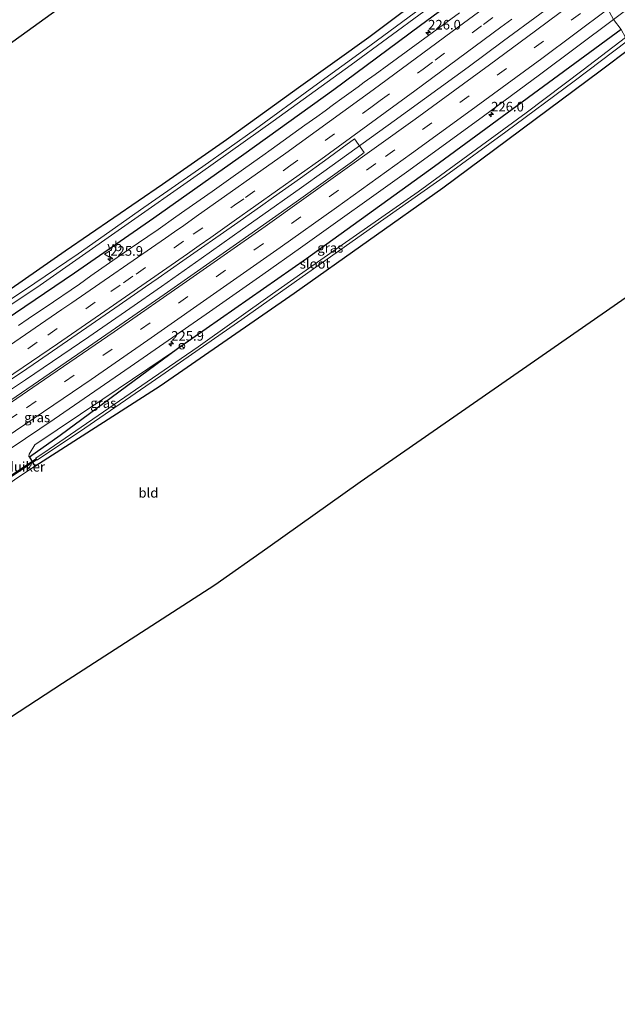
# Model space of a CAD drawing. Units: metres. Extents: x 249999 to 260000, y 574999 to 581250.
# Drawn here: x 257532 to 257688, y 577575 to 577831 of the extents above; entities that cross this region are included whole.
import ezdxf
from ezdxf.enums import TextEntityAlignment as Align

# ---------------------------------------------------------------- set-up
doc = ezdxf.new("R2010")
doc.units = ezdxf.units.M
doc.linetypes.add('VW-3-9_STREEP', pattern=[12, 3, -9])
doc.layers.get('0').update_dxf_attribs({"lineweight": 25})
for name, color, linetype, lineweight in [('B-ME-AM-KILOMETR-S-B1', 7, 'Continuous', 18), ('B-ME-BV-GELEIDECONSTRUCTIE-GELEIDERAIL-L-B1', 213, 'BV-GELEIDERAIL', 18), ('B-ME-GW-KRUINLIJN-L-B1', 93, 'Continuous', 18), ('B-ME-GW-TEENLIJN-L-B1', 93, 'Continuous', 18), ('B-ME-IE-GRASLAND-GV-B6', 93, 'Continuous', 18), ('B-ME-IE-GRONDWERKLIJN-GROND_INGERICHT-GV-B6', 253, 'Continuous', 18), ('B-ME-IE-HULPGEOMETRIE-L-B1', 53, 'Continuous', 18), ('B-ME-OG-WATER-GV-B6', 153, 'Continuous', 18), ('B-ME-VH-VERH_SOORT-BITUMEN-GV-B6', 8, 'IE-TERREINAFSCHEIDING-NATUURLIJK-HOUTWAL', 18), ('B-ME-VW-MARKERING-39STREEP-015-L-B1', 255, 'VW-3-9_STREEP', 18), ('B-ME-VW-MARKERING-STREEP-015-L-B1', 7, 'Continuous', 18), ('B-ME-VW-MEUBILAIR_WEGMEUBILAIR-RONA-S-B1', 8, 'Continuous', 18), ('B-ME-VW-MEUBILAIR_WEGMEUBILAIR-VERKEERSBORD-S-B1', 8, 'Continuous', 18)]:
    doc.layers.add(name, color=color, linetype=linetype, lineweight=lineweight)
for name, color, linetype in [('B-ME-GW-INSTEEKWATERGANG-L-B1', 10, 'Continuous'), ('B-ME-KG-KADASTRAAL-OPNAMEDTMGRENS-L-B1', 10, 'Continuous'), ('B-ME-KW-DUIKER-GV-B6', 10, 'Continuous')]:
    doc.layers.add(name, color=color, linetype=linetype)
doc.styles.add('NLCS-ISO', font='NLCS-ISO.TTF')
doc.linetypes.add('BV-GELEIDERAIL', pattern='A,10,-3,[108,NLCS.SHX,S=1,R=0,X=0,Y=0],-3', length=16)
doc.linetypes.add('IE-TERREINAFSCHEIDING-NATUURLIJK-HOUTWAL', pattern='A,7,-1.5,[67,NLCS.SHX,S=0.75,R=45,X=0,Y=0],-1.5,7,-1.5,[70,NLCS.SHX,S=0.75,R=0,X=0,Y=0],-1.5', length=20)

# ---------------------------------------------------------------- blocks, each defined once
blk = doc.blocks.new('hecto')
for p, q in [((0, 0.625), (-0.625, 0)), ((0, -0.625), (0, 0.625)), ((-0.625, 0), (0.625, 0)), ((0.625, 0), (0, -0.625))]:
    blk.add_line(p, q)
blk = doc.blocks.new('verkeersbord')
for p, q in [((0, 0.75), (-0.75, -0.625)), ((0.75, -0.625), (0, 0.75)), ((-0.75, -0.625), (0.75, -0.625))]:
    blk.add_line(p, q)
blk = doc.blocks.new('wegwijzer')
for q in [(-0.53, -0.53), (0, 0.75), (0.53, -0.53)]:
    blk.add_line((0, 0), q)
blk.add_circle((0, 0), 0.75)

msp = doc.modelspace()

# ---------------------------------------------------------------- linework, layer by layer
at = {"layer": 'B-ME-BV-GELEIDECONSTRUCTIE-GELEIDERAIL-L-B1'}
msp.add_polyline3d([(257528.5695, 577733.9449, 1.136), (257533.4875, 577737.2385, 1.179), (257550.0427, 577748.4841, 1.205), (257560.6447, 577755.8489, 1.161), (257568.8881, 577761.6173, 1.192), (257579.2359, 577768.8591, 1.166), (257590.0477, 577776.4725, 1.202), (257593.8573, 577779.1671, 1.172), (257605.4047, 577787.3383, 1.212), (257611.1871, 577791.5069, 1.185), (257629.5223, 577804.7439, 1.214), (257648.7503, 577818.7195, 1.266), (257657.9181, 577825.5221, 1.217), (257676.8315, 577839.5301, 1.254)], dxfattribs=at)
at = {"layer": 'B-ME-GW-INSTEEKWATERGANG-L-B1'}
for points in [[(257669.744, 577861.587, 0.043), (257658.71, 577853.229, 0.04), (257640.123, 577839.426, -0.178), (257622.906, 577826.435, -0.295), (257604.623, 577813.29, -0.286), (257585.833, 577799.779, -0.217), (257569.207, 577788.099, -0.286), (257543.888, 577770.756, -0.124), (257511.934, 577748.524, -0.22), (257494.9, 577736.744, -0.418), (257471.478, 577720.951, -0.622), (257437.565, 577698.334, -0.736), (257416.351, 577684.623, -0.898), (257393.712, 577670.408, -0.994), (257368.175, 577654.488, -1.03)], [(257369.791, 577651.663, -0.94), (257409.902, 577676.937, -0.985), (257442.506, 577697.403, -0.79), (257467.714, 577713.681, -0.7), (257490.918, 577728.82, -0.52), (257517.872, 577745.94, 0.07), (257546.244, 577765.12, 0.163), (257566.95, 577779.496, 0.1), (257590.316, 577796.069, 0.097), (257613.758, 577812.865, 0.091), (257636.342, 577829.668, 0.073), (257657.393, 577845.245, 0.076), (257672.55, 577856.654, 0.073)], [(257688.542, 577828.537, 0.046), (257639.967, 577792.788, 0.115), (257606.697, 577768.778, 0.103), (257573.113, 577745.381, 0.025), (257542.574, 577722.753, -0.763), (257534.5356, 577717.114, -0.8623), (257535.9583, 577714.7895, -1.2238), (257568.574, 577735.725, -0.436), (257603.477, 577759.886, -0.331), (257642.142, 577787.28, -0.199), (257683.095, 577817.731, -0.271), (257691.216, 577823.836, -0.307)]]:
    msp.add_polyline3d(points, dxfattribs=at)
at = {"layer": 'B-ME-GW-KRUINLIJN-L-B1'}
msp.add_polyline3d([(257573.113, 577745.381, 0.025), (257553.644, 577732.244, 0.001), (257535.9637, 577720.3425, 0.0582), (257534.4802, 577717.9356, -0.5587), (257534.4167, 577717.3083, -0.7403), (257534.5356, 577717.114, -0.8623)], dxfattribs=at)
at = {"layer": 'B-ME-GW-TEENLIJN-L-B1'}
msp.add_line((257530.6726, 577711.2796, -1.2618), (257535.9583, 577714.7895, -1.2238), dxfattribs=at)
at = {"layer": 'B-ME-IE-GRASLAND-GV-B6'}
for points in [[(257688.542, 577828.537, 0.046), (257686.6093, 577831.0672, 0.3038), (257720.2023, 577856.2854, 0.2717)], [(257517.872, 577745.94, 0.07), (257546.244, 577765.12, 0.163), (257566.95, 577779.496, 0.1), (257590.316, 577796.069, 0.097), (257613.758, 577812.865, 0.091), (257636.342, 577829.668, 0.073), (257657.393, 577845.245, 0.076)], [(257657.393, 577845.245, 0.076), (257636.342, 577829.668, 0.073), (257613.758, 577812.865, 0.091), (257590.316, 577796.069, 0.097), (257566.95, 577779.496, 0.1), (257546.244, 577765.12, 0.163), (257517.872, 577745.94, 0.07)], [(257368.654, 577653.651, -1.582), (257368.175, 577654.488, -1.03), (257393.712, 577670.408, -0.994), (257416.351, 577684.623, -0.898), (257437.565, 577698.334, -0.736), (257471.478, 577720.951, -0.622), (257494.9, 577736.744, -0.418), (257511.934, 577748.524, -0.22), (257543.888, 577770.756, -0.124), (257569.207, 577788.099, -0.286), (257585.833, 577799.779, -0.217), (257604.623, 577813.29, -0.286), (257622.906, 577826.435, -0.295), (257640.123, 577839.426, -0.178)], [(257638.377, 577835.413, -1.582), (257623.182, 577824.222, -1.582), (257608.543, 577813.628, -1.582), (257593.353, 577802.589, -1.582), (257579.665, 577792.83, -1.582), (257564.288, 577782.172, -1.582), (257547.198, 577770.129, -1.582), (257533.036, 577760.467, -1.582), (257517.513, 577750.32, -1.582), (257499.291, 577737.849, -1.582), (257484.686, 577727.894, -1.582), (257465.421, 577715.164, -1.582), (257441.868, 577699.703, -1.582), (257420.886, 577686.2, -1.582), (257401.305, 577674.021, -1.582), (257384.318, 577663.378, -1.582), (257368.654, 577653.651, -1.582)], [(257520.713, 577750.793, -1.582), (257537.343, 577761.946, -1.582), (257558.542, 577776.757, -1.582), (257579.041, 577791.152, -1.582), (257597.977, 577804.607, -1.582), (257618.283, 577819.308, -1.582), (257637.213, 577833.189, -1.582)], [(257526.0117, 577716.9448, 0.2682), (257540.9396, 577727.0502, 0.2952), (257560.7693, 577740.679, 0.3059), (257580.5287, 577754.3683, 0.2897), (257595.3121, 577764.7393, 0.2941), (257605.1407, 577771.6929, 0.2874), (257633.3039, 577791.8175, 0.2961), (257652.7552, 577805.9519, 0.3181), (257667.306, 577816.6786, 0.3063), (257686.6093, 577831.0672, 0.3038), (257688.542, 577828.537, 0.046), (257639.967, 577792.788, 0.115), (257606.697, 577768.778, 0.103), (257573.113, 577745.381, 0.025), (257553.644, 577732.244, 0.001), (257535.9637, 577720.3425, 0.0582), (257534.4802, 577717.9356, -0.5587), (257534.4167, 577717.3083, -0.7403), (257534.5356, 577717.114, -0.8623)], [(257646.4575, 577832.8505, 0.2556), (257628.1197, 577819.4047, 0.2827), (257624.5021, 577816.7737, 0.2465), (257621.7165, 577814.7567, 0.2613), (257620.1001, 577813.5359, 0.2491), (257615.8577, 577810.4985, 0.2567), (257613.6849, 577808.9321, 0.2461), (257611.5119, 577807.3659, 0.2576), (257609.3389, 577805.7997, 0.2451), (257606.2307, 577803.5513, 0.2758), (257597.5093, 577797.2867, 0.2662), (257595.3073, 577795.7175, 0.247), (257592.9779, 577794.0411, 0.2805), (257587.0145, 577789.8215, 0.2576), (257584.5599, 577788.0789, 0.2903), (257582.1053, 577786.3363, 0.2641), (257575.0327, 577781.3493, 0.2853), (257572.6957, 577779.7187, 0.3126), (257568.0219, 577776.4575, 0.2963), (257560.2631, 577771.1589, 0.2169), (257550.5613, 577764.3441, 0.2264), (257547.5583, 577762.2315, 0.2614), (257538.6247, 577756.1279, 0.2397), (257536.4191, 577754.6261, 0.2566), (257534.2137, 577753.1243, 0.2404), (257531.7127, 577751.4031, 0.2578)], [(257691.216, 577823.836, -0.307), (257683.095, 577817.731, -0.271), (257642.142, 577787.28, -0.199), (257603.477, 577759.886, -0.331), (257568.574, 577735.725, -0.436), (257535.9583, 577714.7895, -1.2238), (257534.5356, 577717.114, -0.8623), (257542.574, 577722.753, -0.763), (257573.113, 577745.381, 0.025), (257606.697, 577768.778, 0.103), (257639.967, 577792.788, 0.115), (257688.542, 577828.537, 0.046)], [(257689.742, 577826.427, -1.711), (257678.684, 577817.973, -1.699), (257663.836, 577806.785, -1.708), (257635.729, 577786.195, -1.735), (257615.982, 577772.426, -1.642), (257597.835, 577759.663, -1.702), (257578.462, 577745.831, -1.72), (257560.73, 577733.686, -1.711), (257539.684, 577719.219, -1.771), (257536.1724, 577716.8736, -1.7706), (257536.2342, 577716.4361, -1.77), (257536.2906, 577716.3761, -1.762), (257536.613, 577716.4276, -1.753), (257548.932, 577724.655, -1.753), (257568.712, 577738.319, -1.762), (257589.868, 577752.949, -1.741), (257608.519, 577766.193, -1.723), (257624.495, 577777.437, -1.768), (257642.896, 577790.405, -1.795), (257658.586, 577801.846, -1.765), (257676.383, 577815.077, -1.726), (257690.242, 577825.548, -1.711)], [(257528.9031, 577736.8065, 0.5298), (257532.2055, 577739.0473, 0.515), (257535.5081, 577741.2881, 0.5357), (257546.9781, 577749.1801, 0.4976), (257554.2655, 577754.2281, 0.542), (257557.9093, 577756.7521, 0.5018), (257564.7855, 577761.5253, 0.5011), (257568.0181, 577763.7745, 0.5266), (257574.4831, 577768.2731, 0.5053), (257587.9641, 577777.6041, 0.5271), (257594.7211, 577782.4305, 0.503), (257598.0995, 577784.8437, 0.5314), (257605.0793, 577789.8303, 0.4933), (257612.2821, 577794.9771, 0.5018), (257615.9185, 577797.6601, 0.5399), (257619.1689, 577800.0581, 0.5433), (257621.7039, 577796.5061, 0.5842), (257618.6192, 577794.1263, 0.5321), (257603.9758, 577783.6671, 0.5169), (257589.2941, 577773.2622, 0.5292), (257569.6478, 577759.4931, 0.5211), (257549.9255, 577745.8349, 0.53), (257525.166, 577728.91, 0.5161)], [(257534.5356, 577717.114, -0.8623), (257534.4167, 577717.3083, -0.7403), (257534.4802, 577717.9356, -0.5587), (257535.9637, 577720.3425, 0.0582), (257553.644, 577732.244, 0.001), (257573.113, 577745.381, 0.025), (257542.574, 577722.753, -0.763), (257534.5356, 577717.114, -0.8623)], [(257534.5356, 577717.114, -0.8623), (257535.9583, 577714.7895, -1.2238), (257530.6726, 577711.2796, -1.2618)]]:
    msp.add_polyline3d(points, dxfattribs=at)
at = {"layer": 'B-ME-IE-GRONDWERKLIJN-GROND_INGERICHT-GV-B6'}
for points in [[(257640.123, 577839.426, -0.178), (257622.906, 577826.435, -0.295), (257604.623, 577813.29, -0.286), (257585.833, 577799.779, -0.217), (257569.207, 577788.099, -0.286), (257543.888, 577770.756, -0.124), (257511.934, 577748.524, -0.22), (257494.9, 577736.744, -0.418), (257471.478, 577720.951, -0.622), (257437.565, 577698.334, -0.736), (257416.351, 577684.623, -0.898), (257393.712, 577670.408, -0.994), (257368.175, 577654.488, -1.03), (257342.619, 577699.149, -0.637)], [(257342.619, 577699.149, -0.637), (257355.21, 577706.745, -0.481), (257397.84, 577734.962, -0.349), (257435.39, 577759.656, -0.244), (257469.041, 577781.879, -0.262), (257488.319, 577795.056, -0.298), (257540.189, 577832.461, -0.31)], [(257530.6726, 577711.2796, -1.2618), (257535.9583, 577714.7895, -1.2238), (257568.574, 577735.725, -0.436), (257603.477, 577759.886, -0.331), (257642.142, 577787.28, -0.199), (257683.095, 577817.731, -0.271), (257691.216, 577823.836, -0.307), (257717.331, 577777.92, -0.187), (257706.345, 577770.288, -0.259), (257666.017, 577742.201, -0.511), (257620.661, 577710.682, -1.021), (257596.605, 577693.644, -0.955), (257582.797, 577683.885, -1), (257543.116, 577658.282, -1.054), (257506.745, 577634.554, -0.82), (257471.056, 577611.502, -0.67), (257413.846, 577574.673, -0.55), (257388.427, 577619.094, -0.85), (257436.942, 577649.364, -0.904), (257482.063, 577678.789, -1.045), (257523.64, 577706.227, -1.039), (257530.6726, 577711.2796, -1.2618)]]:
    msp.add_polyline3d(points, dxfattribs=at)
at = {"layer": 'B-ME-IE-HULPGEOMETRIE-L-B1'}
msp.add_polyline3d([(257717.331, 577777.92, -0.187), (257691.216, 577823.836, -0.307), (257690.242, 577825.548, -1.711), (257689.742, 577826.427, -1.711), (257688.542, 577828.537, 0.046), (257686.6093, 577831.0672, 0.3038), (257674.3145, 577853.5496, 0.2795), (257672.55, 577856.654, 0.073), (257671.5771, 577858.3659, -1.3557), (257671.423, 577858.637, -1.582), (257670.836, 577859.668, -1.582), (257669.744, 577861.587, 0.043), (257643.6, 577907.555, -0.184)], dxfattribs=at)
at = {"layer": 'B-ME-KG-KADASTRAAL-OPNAMEDTMGRENS-L-B1'}
for points in [[(257643.6, 577907.555, -0.184), (257639.108, 577904.137, -0.175), (257590.05, 577868.483, -0.244), (257540.189, 577832.461, -0.31), (257488.319, 577795.056, -0.298), (257469.041, 577781.879, -0.262), (257435.39, 577759.656, -0.244), (257397.84, 577734.962, -0.349), (257355.21, 577706.745, -0.481), (257342.619, 577699.149, -0.637)], [(257413.846, 577574.673, -0.55), (257471.056, 577611.502, -0.67), (257506.745, 577634.554, -0.82), (257543.116, 577658.282, -1.054), (257582.797, 577683.885, -1), (257596.605, 577693.644, -0.955), (257620.661, 577710.682, -1.021), (257666.017, 577742.201, -0.511), (257706.345, 577770.288, -0.259), (257717.331, 577777.92, -0.187)]]:
    msp.add_polyline3d(points, dxfattribs=at)
at = {"layer": 'B-ME-KW-DUIKER-GV-B6'}
msp.add_polyline3d([(257536.4084, 577716.4568, -1.7989), (257529.2903, 577711.6926, -1.7989), (257529.1235, 577711.942, -1.7989), (257536.2416, 577716.7062, -1.7989), (257536.4084, 577716.4568, -1.7989)], dxfattribs=at)
at = {"layer": 'B-ME-OG-WATER-GV-B6'}
for points in [[(257369.31, 577652.505, -1.582), (257368.654, 577653.651, -1.582), (257384.318, 577663.378, -1.582), (257401.305, 577674.021, -1.582), (257420.886, 577686.2, -1.582), (257441.868, 577699.703, -1.582), (257465.421, 577715.164, -1.582), (257484.686, 577727.894, -1.582), (257499.291, 577737.849, -1.582), (257517.513, 577750.32, -1.582), (257533.036, 577760.467, -1.582), (257547.198, 577770.129, -1.582), (257564.288, 577782.172, -1.582), (257579.665, 577792.83, -1.582), (257593.353, 577802.589, -1.582), (257608.543, 577813.628, -1.582), (257623.182, 577824.222, -1.582), (257638.377, 577835.413, -1.582)], [(257637.213, 577833.189, -1.582), (257618.283, 577819.308, -1.582), (257597.977, 577804.607, -1.582), (257579.041, 577791.152, -1.582), (257558.542, 577776.757, -1.582), (257537.343, 577761.946, -1.582), (257520.713, 577750.793, -1.582), (257505.728, 577740.718, -1.582), (257486.063, 577727.32, -1.582), (257465.652, 577713.915, -1.582), (257438.63, 577696.402, -1.582), (257422.03, 577685.551, -1.582), (257401.489, 577672.738, -1.582), (257380.332, 577659.566, -1.582), (257369.31, 577652.505, -1.582)], [(257690.242, 577825.548, -1.711), (257676.383, 577815.077, -1.726), (257658.586, 577801.846, -1.765), (257642.896, 577790.405, -1.795), (257624.495, 577777.437, -1.768), (257608.519, 577766.193, -1.723), (257589.868, 577752.949, -1.741), (257568.712, 577738.319, -1.762), (257548.932, 577724.655, -1.753), (257536.613, 577716.4276, -1.753), (257536.2906, 577716.3761, -1.762), (257536.2342, 577716.4361, -1.77), (257536.1724, 577716.8736, -1.7706), (257539.684, 577719.219, -1.771), (257560.73, 577733.686, -1.711), (257578.462, 577745.831, -1.72), (257597.835, 577759.663, -1.702), (257615.982, 577772.426, -1.642), (257635.729, 577786.195, -1.735), (257663.836, 577806.785, -1.708), (257678.684, 577817.973, -1.699), (257689.742, 577826.427, -1.711), (257690.242, 577825.548, -1.711)]]:
    msp.add_polyline3d(points, dxfattribs=at)
at = {"layer": 'B-ME-VH-VERH_SOORT-BITUMEN-GV-B6'}
for points in [[(257686.6093, 577831.0672, 0.3038), (257667.306, 577816.6786, 0.3063), (257652.7552, 577805.9519, 0.3181), (257633.3039, 577791.8175, 0.2961), (257605.1407, 577771.6929, 0.2874), (257595.3121, 577764.7393, 0.2941), (257580.5287, 577754.3683, 0.2897), (257560.7693, 577740.679, 0.3059), (257540.9396, 577727.0502, 0.2952), (257526.0117, 577716.9448, 0.2682)], [(257531.7127, 577751.4031, 0.2578), (257534.2137, 577753.1243, 0.2404), (257536.4191, 577754.6261, 0.2566), (257538.6247, 577756.1279, 0.2397), (257547.5583, 577762.2315, 0.2614), (257550.5613, 577764.3441, 0.2264), (257560.2631, 577771.1589, 0.2169), (257568.0219, 577776.4575, 0.2963), (257572.6957, 577779.7187, 0.3126), (257575.0327, 577781.3493, 0.2853), (257582.1053, 577786.3363, 0.2641), (257584.5599, 577788.0789, 0.2903), (257587.0145, 577789.8215, 0.2576), (257592.9779, 577794.0411, 0.2805), (257595.3073, 577795.7175, 0.247), (257597.5093, 577797.2867, 0.2662), (257606.2307, 577803.5513, 0.2758), (257609.3389, 577805.7997, 0.2451), (257611.5119, 577807.3659, 0.2576), (257613.6849, 577808.9321, 0.2461), (257615.8577, 577810.4985, 0.2567), (257620.1001, 577813.5359, 0.2491), (257621.7165, 577814.7567, 0.2613), (257624.5021, 577816.7737, 0.2465), (257628.1197, 577819.4047, 0.2827), (257646.4575, 577832.8505, 0.2556)], [(257525.166, 577728.91, 0.5161), (257549.9255, 577745.8349, 0.53), (257569.6478, 577759.4931, 0.5211), (257589.2941, 577773.2622, 0.5292), (257603.9758, 577783.6671, 0.5169), (257618.6192, 577794.1263, 0.5321), (257621.7039, 577796.5061, 0.5842), (257619.1689, 577800.0581, 0.5433), (257615.9185, 577797.6601, 0.5399), (257612.2821, 577794.9771, 0.5018), (257605.0793, 577789.8303, 0.4933), (257598.0995, 577784.8437, 0.5314), (257594.7211, 577782.4305, 0.503), (257587.9641, 577777.6041, 0.5271), (257574.4831, 577768.2731, 0.5053), (257568.0181, 577763.7745, 0.5266), (257564.7855, 577761.5253, 0.5011), (257557.9093, 577756.7521, 0.5018), (257554.2655, 577754.2281, 0.542), (257546.9781, 577749.1801, 0.4976), (257535.5081, 577741.2881, 0.5357), (257532.2055, 577739.0473, 0.515), (257528.9031, 577736.8065, 0.5298)]]:
    msp.add_polyline3d(points, dxfattribs=at)
at = {"layer": 'B-ME-VW-MARKERING-39STREEP-015-L-B1'}
for points in [[(257381.1679, 577631.1845, 0.5056), (257395.3608, 577639.9093, 0.4714), (257418.4232, 577654.3341, 0.452), (257433.6262, 577663.9573, 0.4774), (257458.8554, 577680.2025, 0.4524), (257478.9409, 577693.3327, 0.4252), (257496.4693, 577704.9154, 0.4568), (257518.9061, 577719.9237, 0.48), (257533.8112, 577730.015, 0.5075), (257553.6126, 577743.576, 0.5187), (257573.345, 577757.2373, 0.5041), (257592.9934, 577771.0191, 0.5129), (257612.5559, 577784.9085, 0.5122), (257627.1949, 577795.3962, 0.5095), (257646.6211, 577809.4894, 0.5131), (257665.9653, 577823.695, 0.5147), (257683.4683, 577836.8108, 0.5067)], [(257524.1993, 577738.6317, 0.4691), (257539.3339, 577748.9359, 0.4783), (257555.7187, 577760.2625, 0.4727), (257559.0047, 577762.5405, 0.4511), (257562.2909, 577764.8187, 0.4647), (257572.1773, 577771.6577, 0.4732), (257577.1937, 577775.1673, 0.4661), (257587.9299, 577782.7197, 0.4937), (257590.7897, 577784.7411, 0.4786), (257602.0157, 577792.7221, 0.4781), (257611.5093, 577799.5745, 0.48), (257623.4379, 577808.2053, 0.4426), (257625.8729, 577809.9833, 0.4689), (257637.0229, 577818.1943, 0.4833), (257640.1629, 577820.5217, 0.4596), (257652.7231, 577829.8311, 0.4378), (257661.7591, 577836.5387, 0.4531)]]:
    msp.add_polyline3d(points, dxfattribs=at)
at = {"layer": 'B-ME-VW-MARKERING-STREEP-015-L-B1'}
for points in [[(257373.4695, 577645.2356, 0.389), (257373.8727, 577645.4843, 0.3849), (257394.8871, 577658.4569, 0.34), (257418.1151, 577673.0251, 0.3832), (257442.9403, 577688.8645, 0.3459), (257450.2389, 577693.5943, 0.3492), (257452.7155, 577695.2047, 0.3224), (257477.1359, 577711.1517, 0.3855), (257502.3427, 577727.9107, 0.3935), (257519.8579, 577739.7211, 0.3992), (257522.1325, 577741.2619, 0.4158), (257527.9473, 577745.2451, 0.3799), (257543.0065, 577755.5529, 0.3793), (257545.5825, 577757.3211, 0.3997), (257569.9427, 577774.2023, 0.376), (257572.3341, 577775.8473, 0.3929), (257574.7253, 577777.4923, 0.3899), (257577.9557, 577779.7759, 0.4088), (257601.2515, 577796.2911, 0.4061), (257624.0517, 577812.8049, 0.3855), (257646.2613, 577829.1803, 0.388), (257651.4573, 577833.0559, 0.37), (257673.4101, 577849.4051, 0.3987), (257675.6637, 577851.0823, 0.3972)], [(257379.4027, 577634.0611, 0.5809), (257396.2841, 577644.4839, 0.5311), (257416.6212, 577657.1888, 0.5313), (257431.808, 577666.799, 0.5537), (257457.0089, 577683.0357, 0.5314), (257477.0836, 577696.1507, 0.5076), (257497.0831, 577709.3857, 0.5316), (257517.0146, 577722.735, 0.5549), (257536.8572, 577736.1959, 0.5926), (257556.6277, 577749.7518, 0.5931), (257576.322, 577763.454, 0.5911), (257595.935, 577777.2459, 0.5894), (257615.4699, 577791.1543, 0.5871), (257634.9131, 577805.1701, 0.5979), (257654.2883, 577819.3093, 0.5957), (257666.2482, 577828.1286, 0.5921), (257681.8304, 577839.806, 0.5853)], [(257382.9279, 577628.3162, 0.4184), (257399.8392, 577638.753, 0.3855), (257420.2119, 577651.487, 0.3666), (257435.438, 577661.1297, 0.3961), (257455.6352, 577674.1123, 0.3717), (257470.7433, 577683.9335, 0.3199), (257490.8093, 577697.118, 0.3685), (257505.8204, 577707.094, 0.3645), (257528.4525, 577722.3261, 0.4085), (257550.572, 577737.3976, 0.4387), (257565.4037, 577747.6418, 0.4286), (257585.1033, 577761.3671, 0.4289), (257599.8285, 577771.7461, 0.4296), (257614.5069, 577782.1881, 0.4278), (257634.0135, 577796.1994, 0.4326), (257648.5865, 577806.7756, 0.4386), (257667.9526, 577820.9898, 0.4414), (257685.096, 577833.8345, 0.4293)], [(257376.8057, 577639.4047, 0.5257), (257384.6083, 577644.1663, 0.48), (257410.4425, 577660.3245, 0.49), (257421.2539, 577667.1183, 0.53), (257445.2767, 577682.4519, 0.49), (257470.8475, 577699.0051, 0.4877), (257480.2887, 577705.2191, 0.5354), (257483.2469, 577707.1825, 0.5229), (257486.2051, 577709.1461, 0.53), (257492.1217, 577713.0731, 0.5115), (257516.8591, 577729.6991, 0.547), (257541.8915, 577746.6445, 0.5567), (257554.1907, 577755.1637, 0.5669), (257575.6657, 577770.0951, 0.5266), (257578.7163, 577772.2363, 0.5533), (257581.7667, 577774.3775, 0.5488), (257584.8173, 577776.5187, 0.5669), (257587.8679, 577778.6601, 0.5443), (257610.3751, 577794.6743, 0.5465), (257634.8957, 577812.5031, 0.552), (257657.2701, 577829.1023, 0.54), (257660.1325, 577831.2337, 0.5471)]]:
    msp.add_polyline3d(points, dxfattribs=at)

# ---------------------------------------------------------------- block references
at = {"layer": 'B-ME-AM-KILOMETR-S-B1', "rotation": 90}
for p in [(257638.33, 577827.719, 0.328), (257654.7356, 577806.3796, 1.4758), (257555.5936, 577768.8098, 0.1776), (257571.4481, 577746.6888, 1.1399)]:
    msp.add_blockref('hecto', p, dxfattribs=at)
at = {"layer": 'B-ME-VW-MEUBILAIR_WEGMEUBILAIR-RONA-S-B1', "rotation": 90}
msp.add_blockref('wegwijzer', (257574.2522, 577746.0159, 3.9241), dxfattribs=at)
at = {"layer": 'B-ME-VW-MEUBILAIR_WEGMEUBILAIR-VERKEERSBORD-S-B1', "rotation": 90}
msp.add_blockref('verkeersbord', (257554.8019, 577770.0057, 0.0942), dxfattribs=at)

# ---------------------------------------------------------------- texts
at = {"layer": 'B-ME-AM-KILOMETR-S-B1', "ltscale": 0.2, "style": 'NLCS-ISO'}
for s, p in [('226.0', (257638.33, 577827.719, 0.328)), ('226.0', (257654.7356, 577806.3796, 1.4758)), ('225.9', (257555.5936, 577768.8098, 0.1776)), ('225.9', (257571.4481, 577746.6888, 1.1399))]:
    msp.add_text(s, height=2.5, dxfattribs=at).set_placement(p, align=Align.BOTTOM_LEFT)
at = {"layer": 'B-ME-IE-GRASLAND-GV-B6', "ltscale": 0.2, "style": 'NLCS-ISO'}
for p in [(257612.8758, 577771.6633), (257553.7648, 577731.2475), (257536.5533, 577727.4986)]:
    msp.add_text('gras', height=2.5, dxfattribs=at).set_placement(p, align=Align.MIDDLE_CENTER)
at = {"layer": 'B-ME-IE-GRONDWERKLIJN-GROND_INGERICHT-GV-B6', "ltscale": 0.2, "style": 'NLCS-ISO'}
msp.add_text('bld', height=2.5, dxfattribs=at).set_placement((257565.5181, 577707.8596), align=Align.MIDDLE_CENTER)
at = {"layer": 'B-ME-KW-DUIKER-GV-B6', "ltscale": 0.2, "style": 'NLCS-ISO'}
msp.add_text('duiker', height=2.5, dxfattribs=at).set_placement((257533.4944, 577714.6509), align=Align.MIDDLE_CENTER)
at = {"layer": 'B-ME-OG-WATER-GV-B6', "ltscale": 0.2, "style": 'NLCS-ISO'}
msp.add_text('sloot', height=2.5, dxfattribs=at).set_placement((257608.9074, 577767.4911), align=Align.MIDDLE_CENTER)
at = {"layer": 'B-ME-VW-MEUBILAIR_WEGMEUBILAIR-VERKEERSBORD-S-B1', "ltscale": 0.2, "style": 'NLCS-ISO'}
msp.add_text('vb', height=2.5, dxfattribs=at).set_placement((257554.8019, 577770.0057, 0.0942), align=Align.BOTTOM_LEFT)

doc.saveas('drawing.dxf')
